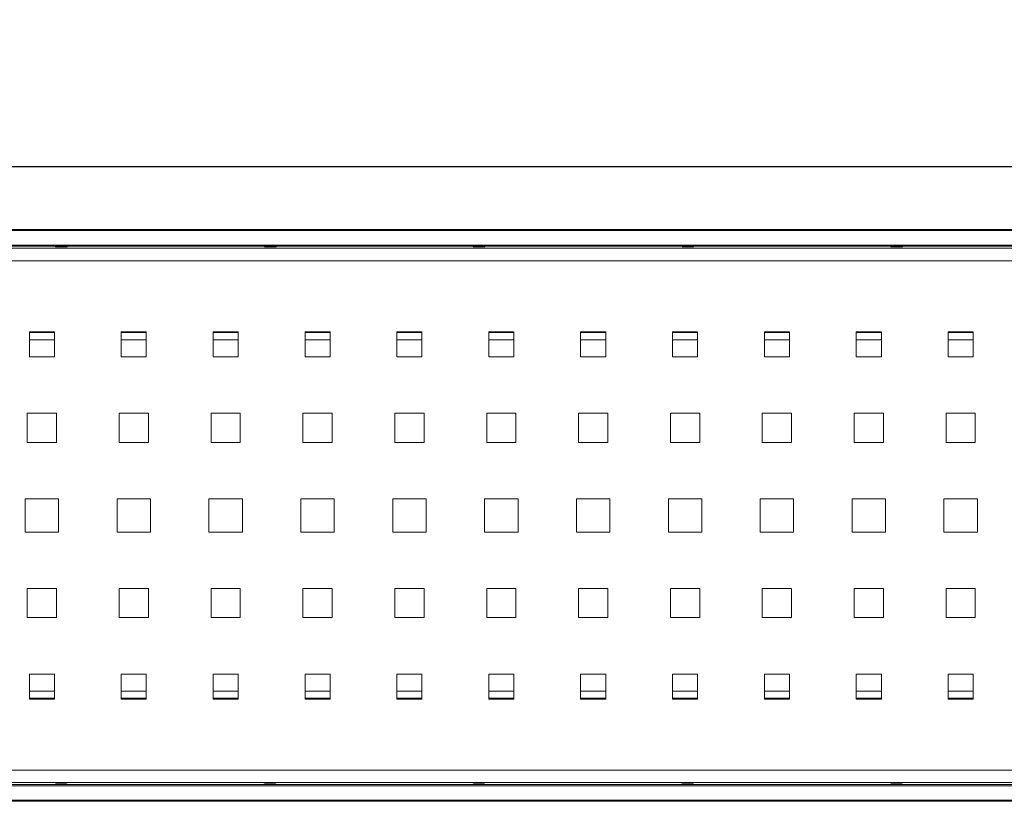
# Model space of a CAD drawing. Units: millimetres. Extents: x -1008 to 367, y -66 to 689.
# Drawn here: x -469 to -233, y 502 to 689 of the extents above; entities that cross this region are included whole.
import ezdxf

# ---------------------------------------------------------------- set-up
doc = ezdxf.new("R2010")
doc.units = ezdxf.units.MM
doc.header["$PDSIZE"] = -1
doc.dimstyles.new('ISO-25', dxfattribs={"dimtxt": 25, "dimasz": 25, "dimexe": 1.25, "dimexo": 0.625, "dimgap": 6.25, "dimtad": 1, "dimdec": 0, "dimtxsty": 'Standard', "dimcen": 2.5, "dimadec": 0, "dimazin": 0, "dimtfac": 1, "dimtdec": 0, "dimtmove": 0, "dimatfit": 3, "dimfxl": 1, "dimarcsym": 0})

# ---------------------------------------------------------------- blocks, each defined once
blk = doc.blocks.new('*D10')
at = {"color": 0, "lineweight": -2, "transparency": 16777216}
for p, q in [((-1008.34, 637.17), (-1008.34, 654.89)), ((-983.34, 653.64), (-31.34, 653.64)), ((-6.34, 637.17), (-6.34, 654.89))]:
    blk.add_line(p, q, dxfattribs=at)
at = {"color": 0, "transparency": 16777216}
for points in [[(-983.34, 657.8), (-983.34, 649.47), (-1008.34, 653.64)], [(-31.34, 657.8), (-31.34, 649.47), (-6.34, 653.64)]]:
    blk.add_solid(points, dxfattribs=at)
at = {"layer": 'Defpoints', "color": 0, "transparency": 16777216}
for p in [(-6.34, 653.64), (-1008.34, 636.54), (-6.34, 636.54)]:
    blk.add_point(p, dxfattribs=at)
at = {"color": 0, "transparency": 16777216, "insert": (-507.34, 672.39), "char_height": 25, "attachment_point": 5}
blk.add_mtext('1000', dxfattribs=at)

msp = doc.modelspace()

# ---------------------------------------------------------------- linework, layer by layer
at = {"color": 7, "linetype": 'Continuous', "lineweight": 15}
for p, q in [((-1008.34, 638.54), (-6.34, 638.54)), ((-6.34, 638.29), (-1008.34, 638.29)), ((-1008.34, 634.79), (-6.34, 634.79)), ((-6.34, 634.54), (-1008.34, 634.54)), ((-459.81, 634.37), (-459.81, 634.54)), ((-457.57, 634.37), (-459.81, 634.37)), ((-457.57, 634.37), (-457.57, 634.54)), ((-409.81, 634.37), (-409.81, 634.54)), ((-407.57, 634.37), (-409.81, 634.37)), ((-407.57, 634.37), (-407.57, 634.54)), ((-359.81, 634.37), (-359.81, 634.54)), ((-357.57, 634.37), (-359.81, 634.37)), ((-357.57, 634.37), (-357.57, 634.54)), ((-309.81, 634.37), (-309.81, 634.54)), ((-307.57, 634.37), (-309.81, 634.37)), ((-307.57, 634.37), (-307.57, 634.54)), ((-259.81, 634.37), (-259.81, 634.54)), ((-257.57, 634.37), (-259.81, 634.37)), ((-257.57, 634.37), (-257.57, 634.54)), ((-1003.34, 634.04), (-11.34, 634.04)), ((-11.34, 631.04), (-1003.34, 631.04)), ((-466.34, 614.04), (-466.34, 608.04)), ((-460.34, 614.04), (-466.34, 614.04)), ((-460.34, 608.04), (-460.34, 614.04)), ((-444.34, 614.04), (-444.34, 608.04)), ((-438.34, 614.04), (-444.34, 614.04)), ((-438.34, 608.04), (-438.34, 614.04)), ((-422.34, 614.04), (-422.34, 608.04)), ((-416.34, 614.04), (-422.34, 614.04)), ((-416.34, 608.04), (-416.34, 614.04)), ((-400.34, 614.04), (-400.34, 608.04)), ((-394.34, 614.04), (-400.34, 614.04)), ((-394.34, 608.04), (-394.34, 614.04)), ((-378.34, 614.04), (-378.34, 608.04)), ((-372.34, 614.04), (-378.34, 614.04)), ((-372.34, 608.04), (-372.34, 614.04)), ((-356.34, 614.04), (-356.34, 608.04)), ((-350.34, 614.04), (-356.34, 614.04)), ((-350.34, 608.04), (-350.34, 614.04)), ((-334.34, 614.04), (-334.34, 608.04)), ((-328.34, 614.04), (-334.34, 614.04)), ((-328.34, 608.04), (-328.34, 614.04)), ((-312.34, 614.04), (-312.34, 608.04)), ((-306.34, 614.04), (-312.34, 614.04)), ((-306.34, 608.04), (-306.34, 614.04)), ((-290.34, 614.04), (-290.34, 608.04)), ((-284.34, 614.04), (-290.34, 614.04)), ((-284.34, 608.04), (-284.34, 614.04)), ((-268.34, 614.04), (-268.34, 608.04)), ((-262.34, 614.04), (-268.34, 614.04)), ((-262.34, 608.04), (-262.34, 614.04)), ((-246.34, 614.04), (-246.34, 608.04)), ((-240.34, 614.04), (-246.34, 614.04)), ((-240.34, 608.04), (-240.34, 614.04)), ((-466.34, 608.04), (-460.34, 608.04)), ((-444.34, 608.04), (-438.34, 608.04)), ((-422.34, 608.04), (-416.34, 608.04)), ((-400.34, 608.04), (-394.34, 608.04)), ((-378.34, 608.04), (-372.34, 608.04)), ((-356.34, 608.04), (-350.34, 608.04)), ((-334.34, 608.04), (-328.34, 608.04)), ((-312.34, 608.04), (-306.34, 608.04)), ((-290.34, 608.04), (-284.34, 608.04)), ((-268.34, 608.04), (-262.34, 608.04)), ((-246.34, 608.04), (-240.34, 608.04)), ((-466.84, 594.54), (-459.84, 594.54)), ((-466.84, 587.54), (-466.84, 594.54)), ((-459.84, 594.54), (-459.84, 587.54)), ((-444.84, 594.54), (-437.84, 594.54)), ((-444.84, 587.54), (-444.84, 594.54)), ((-437.84, 594.54), (-437.84, 587.54)), ((-422.84, 594.54), (-415.84, 594.54)), ((-422.84, 587.54), (-422.84, 594.54)), ((-415.84, 594.54), (-415.84, 587.54)), ((-400.84, 594.54), (-393.84, 594.54)), ((-400.84, 587.54), (-400.84, 594.54)), ((-393.84, 594.54), (-393.84, 587.54)), ((-378.84, 594.54), (-371.84, 594.54)), ((-378.84, 587.54), (-378.84, 594.54)), ((-371.84, 594.54), (-371.84, 587.54)), ((-356.84, 594.54), (-349.84, 594.54)), ((-356.84, 587.54), (-356.84, 594.54)), ((-349.84, 594.54), (-349.84, 587.54)), ((-334.84, 594.54), (-327.84, 594.54)), ((-334.84, 587.54), (-334.84, 594.54)), ((-327.84, 594.54), (-327.84, 587.54)), ((-312.84, 594.54), (-305.84, 594.54)), ((-312.84, 587.54), (-312.84, 594.54)), ((-305.84, 594.54), (-305.84, 587.54)), ((-290.84, 594.54), (-283.84, 594.54)), ((-290.84, 587.54), (-290.84, 594.54)), ((-283.84, 594.54), (-283.84, 587.54)), ((-268.84, 594.54), (-261.84, 594.54)), ((-268.84, 587.54), (-268.84, 594.54)), ((-261.84, 594.54), (-261.84, 587.54)), ((-246.84, 594.54), (-239.84, 594.54)), ((-246.84, 587.54), (-246.84, 594.54)), ((-239.84, 594.54), (-239.84, 587.54)), ((-459.84, 587.54), (-466.84, 587.54)), ((-437.84, 587.54), (-444.84, 587.54)), ((-415.84, 587.54), (-422.84, 587.54)), ((-393.84, 587.54), (-400.84, 587.54)), ((-371.84, 587.54), (-378.84, 587.54)), ((-349.84, 587.54), (-356.84, 587.54)), ((-327.84, 587.54), (-334.84, 587.54)), ((-305.84, 587.54), (-312.84, 587.54)), ((-283.84, 587.54), (-290.84, 587.54)), ((-261.84, 587.54), (-268.84, 587.54)), ((-239.84, 587.54), (-246.84, 587.54)), ((-459.34, 574.04), (-467.34, 574.04)), ((-467.34, 574.04), (-467.34, 566.04)), ((-459.34, 566.04), (-459.34, 574.04)), ((-437.34, 574.04), (-445.34, 574.04)), ((-445.34, 574.04), (-445.34, 566.04)), ((-437.34, 566.04), (-437.34, 574.04)), ((-415.34, 574.04), (-423.34, 574.04)), ((-423.34, 574.04), (-423.34, 566.04)), ((-415.34, 566.04), (-415.34, 574.04)), ((-393.34, 574.04), (-401.34, 574.04)), ((-401.34, 574.04), (-401.34, 566.04)), ((-393.34, 566.04), (-393.34, 574.04)), ((-371.34, 574.04), (-379.34, 574.04)), ((-379.34, 574.04), (-379.34, 566.04)), ((-371.34, 566.04), (-371.34, 574.04)), ((-349.34, 574.04), (-357.34, 574.04)), ((-357.34, 574.04), (-357.34, 566.04)), ((-349.34, 566.04), (-349.34, 574.04)), ((-327.34, 574.04), (-335.34, 574.04)), ((-335.34, 574.04), (-335.34, 566.04)), ((-327.34, 566.04), (-327.34, 574.04)), ((-305.34, 574.04), (-313.34, 574.04)), ((-313.34, 574.04), (-313.34, 566.04)), ((-305.34, 566.04), (-305.34, 574.04)), ((-283.34, 574.04), (-291.34, 574.04)), ((-291.34, 574.04), (-291.34, 566.04)), ((-283.34, 566.04), (-283.34, 574.04)), ((-261.34, 574.04), (-269.34, 574.04)), ((-269.34, 574.04), (-269.34, 566.04)), ((-261.34, 566.04), (-261.34, 574.04)), ((-239.34, 574.04), (-247.34, 574.04)), ((-247.34, 574.04), (-247.34, 566.04)), ((-239.34, 566.04), (-239.34, 574.04)), ((-467.34, 566.04), (-459.34, 566.04)), ((-445.34, 566.04), (-437.34, 566.04)), ((-423.34, 566.04), (-415.34, 566.04)), ((-401.34, 566.04), (-393.34, 566.04)), ((-379.34, 566.04), (-371.34, 566.04)), ((-357.34, 566.04), (-349.34, 566.04)), ((-335.34, 566.04), (-327.34, 566.04)), ((-313.34, 566.04), (-305.34, 566.04)), ((-291.34, 566.04), (-283.34, 566.04)), ((-269.34, 566.04), (-261.34, 566.04)), ((-247.34, 566.04), (-239.34, 566.04)), ((-459.84, 552.54), (-466.84, 552.54)), ((-466.84, 552.54), (-466.84, 545.54)), ((-459.84, 545.54), (-459.84, 552.54)), ((-437.84, 552.54), (-444.84, 552.54)), ((-444.84, 552.54), (-444.84, 545.54)), ((-437.84, 545.54), (-437.84, 552.54)), ((-415.84, 552.54), (-422.84, 552.54)), ((-422.84, 552.54), (-422.84, 545.54)), ((-415.84, 545.54), (-415.84, 552.54)), ((-393.84, 552.54), (-400.84, 552.54)), ((-400.84, 552.54), (-400.84, 545.54)), ((-393.84, 545.54), (-393.84, 552.54)), ((-371.84, 552.54), (-378.84, 552.54)), ((-378.84, 552.54), (-378.84, 545.54)), ((-371.84, 545.54), (-371.84, 552.54)), ((-349.84, 552.54), (-356.84, 552.54)), ((-356.84, 552.54), (-356.84, 545.54)), ((-349.84, 545.54), (-349.84, 552.54)), ((-327.84, 552.54), (-334.84, 552.54)), ((-334.84, 552.54), (-334.84, 545.54)), ((-327.84, 545.54), (-327.84, 552.54)), ((-305.84, 552.54), (-312.84, 552.54)), ((-312.84, 552.54), (-312.84, 545.54)), ((-305.84, 545.54), (-305.84, 552.54)), ((-283.84, 552.54), (-290.84, 552.54)), ((-290.84, 552.54), (-290.84, 545.54)), ((-283.84, 545.54), (-283.84, 552.54)), ((-261.84, 552.54), (-268.84, 552.54)), ((-268.84, 552.54), (-268.84, 545.54)), ((-261.84, 545.54), (-261.84, 552.54)), ((-239.84, 552.54), (-246.84, 552.54)), ((-246.84, 552.54), (-246.84, 545.54)), ((-239.84, 545.54), (-239.84, 552.54)), ((-466.84, 545.54), (-459.84, 545.54)), ((-444.84, 545.54), (-437.84, 545.54)), ((-422.84, 545.54), (-415.84, 545.54)), ((-400.84, 545.54), (-393.84, 545.54)), ((-378.84, 545.54), (-371.84, 545.54)), ((-356.84, 545.54), (-349.84, 545.54)), ((-334.84, 545.54), (-327.84, 545.54)), ((-312.84, 545.54), (-305.84, 545.54)), ((-290.84, 545.54), (-283.84, 545.54)), ((-268.84, 545.54), (-261.84, 545.54)), ((-246.84, 545.54), (-239.84, 545.54)), ((-460.34, 532.04), (-466.34, 532.04)), ((-466.34, 532.04), (-466.34, 526.04)), ((-460.34, 526.04), (-460.34, 532.04)), ((-438.34, 532.04), (-444.34, 532.04)), ((-444.34, 532.04), (-444.34, 526.04)), ((-438.34, 526.04), (-438.34, 532.04)), ((-416.34, 532.04), (-422.34, 532.04)), ((-422.34, 532.04), (-422.34, 526.04)), ((-416.34, 526.04), (-416.34, 532.04)), ((-394.34, 532.04), (-400.34, 532.04)), ((-400.34, 532.04), (-400.34, 526.04)), ((-394.34, 526.04), (-394.34, 532.04)), ((-372.34, 532.04), (-378.34, 532.04)), ((-378.34, 532.04), (-378.34, 526.04)), ((-372.34, 526.04), (-372.34, 532.04)), ((-350.34, 532.04), (-356.34, 532.04)), ((-356.34, 532.04), (-356.34, 526.04)), ((-350.34, 526.04), (-350.34, 532.04)), ((-328.34, 532.04), (-334.34, 532.04)), ((-334.34, 532.04), (-334.34, 526.04)), ((-328.34, 526.04), (-328.34, 532.04)), ((-306.34, 532.04), (-312.34, 532.04)), ((-312.34, 532.04), (-312.34, 526.04)), ((-306.34, 526.04), (-306.34, 532.04)), ((-284.34, 532.04), (-290.34, 532.04)), ((-290.34, 532.04), (-290.34, 526.04)), ((-284.34, 526.04), (-284.34, 532.04)), ((-262.34, 532.04), (-268.34, 532.04)), ((-268.34, 532.04), (-268.34, 526.04)), ((-262.34, 526.04), (-262.34, 532.04)), ((-240.34, 532.04), (-246.34, 532.04)), ((-246.34, 532.04), (-246.34, 526.04)), ((-240.34, 526.04), (-240.34, 532.04)), ((-466.34, 526.04), (-460.34, 526.04)), ((-444.34, 526.04), (-438.34, 526.04)), ((-422.34, 526.04), (-416.34, 526.04)), ((-400.34, 526.04), (-394.34, 526.04)), ((-378.34, 526.04), (-372.34, 526.04)), ((-356.34, 526.04), (-350.34, 526.04)), ((-334.34, 526.04), (-328.34, 526.04)), ((-312.34, 526.04), (-306.34, 526.04)), ((-290.34, 526.04), (-284.34, 526.04)), ((-268.34, 526.04), (-262.34, 526.04)), ((-246.34, 526.04), (-240.34, 526.04)), ((-1003.34, 509.04), (-11.34, 509.04)), ((-1008.34, 505.54), (-6.34, 505.54)), ((-6.34, 505.29), (-1008.34, 505.29)), ((-11.34, 506.04), (-1003.34, 506.04)), ((-459.81, 505.72), (-457.57, 505.72)), ((-459.81, 505.54), (-459.81, 505.72)), ((-457.57, 505.54), (-457.57, 505.72)), ((-409.81, 505.72), (-407.57, 505.72)), ((-409.81, 505.54), (-409.81, 505.72)), ((-407.57, 505.54), (-407.57, 505.72)), ((-359.81, 505.72), (-357.57, 505.72)), ((-359.81, 505.54), (-359.81, 505.72)), ((-357.57, 505.54), (-357.57, 505.72)), ((-309.81, 505.72), (-307.57, 505.72)), ((-309.81, 505.54), (-309.81, 505.72)), ((-307.57, 505.54), (-307.57, 505.72)), ((-259.81, 505.72), (-257.57, 505.72)), ((-259.81, 505.54), (-259.81, 505.72)), ((-257.57, 505.54), (-257.57, 505.72)), ((-1008.34, 501.79), (-6.34, 501.79)), ((-6.34, 501.54), (-1008.34, 501.54))]:
    msp.add_line(p, q, dxfattribs=at)
at = {"color": 8, "linetype": 'Continuous', "lineweight": 15}
for p, q in [((-466.34, 613.86), (-460.34, 613.86)), ((-444.34, 613.86), (-438.34, 613.86)), ((-422.34, 613.86), (-416.34, 613.86)), ((-400.34, 613.86), (-394.34, 613.86)), ((-378.34, 613.86), (-372.34, 613.86)), ((-356.34, 613.86), (-350.34, 613.86)), ((-334.34, 613.86), (-328.34, 613.86)), ((-312.34, 613.86), (-306.34, 613.86)), ((-290.34, 613.86), (-284.34, 613.86)), ((-268.34, 613.86), (-262.34, 613.86)), ((-246.34, 613.86), (-240.34, 613.86)), ((-460.34, 612.13), (-466.34, 612.13)), ((-438.34, 612.13), (-444.34, 612.13)), ((-416.34, 612.13), (-422.34, 612.13)), ((-394.34, 612.13), (-400.34, 612.13)), ((-372.34, 612.13), (-378.34, 612.13)), ((-350.34, 612.13), (-356.34, 612.13)), ((-328.34, 612.13), (-334.34, 612.13)), ((-306.34, 612.13), (-312.34, 612.13)), ((-284.34, 612.13), (-290.34, 612.13)), ((-262.34, 612.13), (-268.34, 612.13)), ((-240.34, 612.13), (-246.34, 612.13)), ((-466.34, 527.95), (-460.34, 527.95)), ((-460.34, 526.22), (-466.34, 526.22)), ((-444.34, 527.95), (-438.34, 527.95)), ((-438.34, 526.22), (-444.34, 526.22)), ((-422.34, 527.95), (-416.34, 527.95)), ((-416.34, 526.22), (-422.34, 526.22)), ((-400.34, 527.95), (-394.34, 527.95)), ((-394.34, 526.22), (-400.34, 526.22)), ((-378.34, 527.95), (-372.34, 527.95)), ((-372.34, 526.22), (-378.34, 526.22)), ((-356.34, 527.95), (-350.34, 527.95)), ((-350.34, 526.22), (-356.34, 526.22)), ((-334.34, 527.95), (-328.34, 527.95)), ((-328.34, 526.22), (-334.34, 526.22)), ((-312.34, 527.95), (-306.34, 527.95)), ((-306.34, 526.22), (-312.34, 526.22)), ((-290.34, 527.95), (-284.34, 527.95)), ((-284.34, 526.22), (-290.34, 526.22)), ((-268.34, 527.95), (-262.34, 527.95)), ((-262.34, 526.22), (-268.34, 526.22)), ((-246.34, 527.95), (-240.34, 527.95)), ((-240.34, 526.22), (-246.34, 526.22))]:
    msp.add_line(p, q, dxfattribs=at)
for points, knots in [([(-459.81, 634.37), (-459.87, 634.37), (-459.98, 634.39), (-460.1, 634.46), (-460.15, 634.52), (-460.17, 634.54)], [0, 0, 0, 0, 0.390671, 0.793232, 1, 1, 1, 1]), ([(-457.22, 634.54), (-457.22, 634.54), (-457.25, 634.48), (-457.36, 634.41), (-457.48, 634.37), (-457.55, 634.37), (-457.57, 634.37)], [0, 0, 0, 0, 0.037759, 0.478109, 0.874109, 1, 1, 1, 1]), ([(-409.81, 634.37), (-409.87, 634.37), (-409.98, 634.39), (-410.1, 634.46), (-410.15, 634.52), (-410.17, 634.54)], [0, 0, 0, 0, 0.3906035, 0.7932296, 1, 1, 1, 1]), ([(-407.22, 634.54), (-407.22, 634.54), (-407.25, 634.48), (-407.36, 634.41), (-407.48, 634.37), (-407.55, 634.37), (-407.57, 634.37)], [0, 0, 0, 0, 0.037726, 0.47809, 0.874105, 1, 1, 1, 1]), ([(-359.81, 634.37), (-359.87, 634.37), (-359.98, 634.39), (-360.1, 634.46), (-360.15, 634.52), (-360.17, 634.54)], [0, 0, 0, 0, 0.390637, 0.793231, 1, 1, 1, 1]), ([(-357.22, 634.54), (-357.22, 634.54), (-357.25, 634.48), (-357.36, 634.41), (-357.48, 634.37), (-357.55, 634.37), (-357.57, 634.37)], [0, 0, 0, 0, 0.0377429, 0.4781301, 0.8741059, 1, 1, 1, 1]), ([(-309.81, 634.37), (-309.87, 634.37), (-309.98, 634.39), (-310.1, 634.46), (-310.15, 634.52), (-310.17, 634.54)], [0, 0, 0, 0, 0.390637, 0.793231, 1, 1, 1, 1]), ([(-307.22, 634.54), (-307.22, 634.54), (-307.25, 634.48), (-307.36, 634.41), (-307.48, 634.37), (-307.55, 634.37), (-307.57, 634.37)], [0, 0, 0, 0, 0.0377251, 0.4781353, 0.8741072, 1, 1, 1, 1]), ([(-259.81, 634.37), (-259.87, 634.37), (-259.98, 634.39), (-260.1, 634.46), (-260.15, 634.52), (-260.17, 634.54)], [0, 0, 0, 0, 0.3906479, 0.7932343, 1, 1, 1, 1]), ([(-257.22, 634.54), (-257.22, 634.54), (-257.25, 634.48), (-257.36, 634.41), (-257.48, 634.37), (-257.55, 634.37), (-257.57, 634.37)], [0, 0, 0, 0, 0.037734, 0.478133, 0.874124, 1, 1, 1, 1]), ([(-460.17, 505.54), (-460.17, 505.55), (-460.14, 505.6), (-460.03, 505.67), (-459.9, 505.71), (-459.83, 505.72), (-459.81, 505.72)], [0, 0, 0, 0, 0.037759, 0.478141, 0.874112, 1, 1, 1, 1]), ([(-457.57, 505.72), (-457.52, 505.71), (-457.41, 505.7), (-457.29, 505.63), (-457.24, 505.56), (-457.22, 505.54)], [0, 0, 0, 0, 0.390653, 0.793293, 1, 1, 1, 1]), ([(-410.17, 505.54), (-410.17, 505.55), (-410.14, 505.6), (-410.03, 505.67), (-409.9, 505.71), (-409.83, 505.72), (-409.81, 505.72)], [0, 0, 0, 0, 0.037726, 0.478186, 0.874177, 1, 1, 1, 1]), ([(-407.57, 505.72), (-407.52, 505.71), (-407.41, 505.7), (-407.29, 505.63), (-407.24, 505.56), (-407.22, 505.54)], [0, 0, 0, 0, 0.390677, 0.793281, 1, 1, 1, 1]), ([(-360.17, 505.54), (-360.17, 505.55), (-360.14, 505.6), (-360.03, 505.67), (-359.9, 505.71), (-359.83, 505.72), (-359.81, 505.72)], [0, 0, 0, 0, 0.037742, 0.478164, 0.874144, 1, 1, 1, 1]), ([(-357.57, 505.72), (-357.52, 505.71), (-357.41, 505.7), (-357.29, 505.63), (-357.24, 505.56), (-357.22, 505.54)], [0, 0, 0, 0, 0.390674, 0.793305, 1, 1, 1, 1]), ([(-310.17, 505.54), (-310.17, 505.55), (-310.14, 505.6), (-310.03, 505.67), (-309.9, 505.71), (-309.83, 505.72), (-309.81, 505.72)], [0, 0, 0, 0, 0.037742, 0.478164, 0.874144, 1, 1, 1, 1]), ([(-307.57, 505.72), (-307.52, 505.71), (-307.41, 505.7), (-307.29, 505.63), (-307.24, 505.56), (-307.22, 505.54)], [0, 0, 0, 0, 0.390665, 0.793287, 1, 1, 1, 1]), ([(-260.17, 505.54), (-260.17, 505.55), (-260.14, 505.6), (-260.03, 505.67), (-259.9, 505.71), (-259.83, 505.72), (-259.81, 505.72)], [0, 0, 0, 0, 0.037742, 0.478163, 0.874126, 1, 1, 1, 1]), ([(-257.57, 505.72), (-257.52, 505.71), (-257.41, 505.7), (-257.29, 505.63), (-257.24, 505.56), (-257.22, 505.54)], [0, 0, 0, 0, 0.390654, 0.7932832, 1, 1, 1, 1])]:
    msp.add_open_spline(points, degree=3, knots=knots, dxfattribs=at)

# ---------------------------------------------------------------- dimensions: what is measured, and where the dimension line sits
dim = msp.add_linear_dim(base=(-6.34, 653.64), p1=(-1008.34, 636.54), p2=(-6.34, 636.54), text='1000', dimstyle='ISO-25')
dim.commit()
dim.dimension.update_dxf_attribs({"geometry": '*D10', "text_midpoint": (-507.34, 672.39)})

doc.saveas('drawing.dxf')
